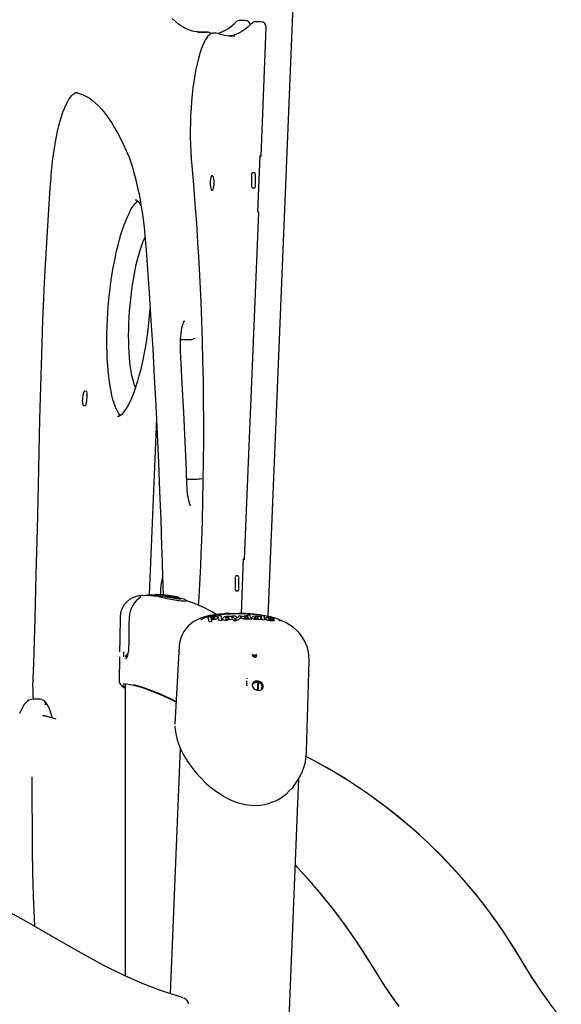
# Model space of a CAD drawing. Extents: x -7827 to 35425, y -1603 to 21833.
# Drawn here: x 6070 to 6469, y 336 to 1060 of the extents above; entities that cross this region are included whole.
import ezdxf

# ---------------------------------------------------------------- set-up
doc = ezdxf.new("R2010")
doc.units = 0
doc.header["$LTSCALE"] = 200

msp = doc.modelspace()

# ---------------------------------------------------------------- linework, layer by layer
at = {"color": 7, "linetype": 'Continuous'}
for p, q in [((6253.15, 621.37), (6278.12, 1230.39)), ((6236.25, 1059.4), (6232.39, 1059.4)), ((6247.8, 1058.34), (6243.94, 1058.34)), ((6204.25, 1050.88), (6201.83, 1050.81)), ((6204.25, 1050.88), (6203.92, 1050.87)), ((6204.27, 1050.88), (6204.25, 1050.88)), ((6208.13, 1050.88), (6204.27, 1050.88)), ((6208.13, 1050.88), (6208.11, 1050.88)), ((6211.36, 1050), (6210.72, 1049.88)), ((6211.36, 1050), (6212.35, 1050)), ((6214.75, 1050.03), (6212.82, 1050.03)), ((6247.92, 959.75), (6251.8, 1054.18)), ((6224.83, 1048.07), (6224.47, 1048.02)), ((6112.21, 1006.4), (6113.16, 1006.42)), ((6245.58, 918.74), (6247.28, 960.22)), ((6247.28, 960.22), (6247.79, 959.91)), ((6240.97, 945.45), (6240.97, 938.45)), ((6243.3, 947.45), (6241.49, 947.45)), ((6243.81, 938.45), (6243.81, 945.45)), ((6241.49, 936.45), (6243.3, 936.45)), ((6235.78, 663.44), (6246.22, 918.26)), ((6246.09, 918.43), (6245.58, 918.74)), ((6190.71, 824.86), (6194.57, 824.86)), ((6116.78, 779.24), (6117.18, 784.22)), ((6118.18, 787.15), (6119.44, 787.05)), ((6119.95, 783.99), (6119.55, 779.01)), ((6118.55, 776.08), (6117.29, 776.19)), ((6171.03, 766.57), (6165.73, 637.22)), ((6195.61, 722.35), (6199.47, 722.35)), ((6233.48, 623.55), (6235.13, 663.92)), ((6235.13, 663.92), (6235.65, 663.6)), ((6228.82, 649.15), (6228.82, 642.15)), ((6231.15, 651.15), (6229.34, 651.15)), ((6231.67, 642.15), (6231.67, 649.15)), ((6174.88, 636.85), (6174.89, 636.95)), ((6175.53, 636.77), (6175.13, 636.8)), ((6175.31, 637.17), (6175.25, 637.17)), ((6175.48, 636.82), (6175.49, 636.92)), ((6229.34, 640.15), (6231.15, 640.15)), ((6164.92, 636.68), (6161.58, 636.64)), ((6172.9, 636), (6168.77, 636.42)), ((6173.22, 635.74), (6175.09, 635.55)), ((6175.1, 635.56), (6174.67, 635.64)), ((6175.41, 636.5), (6175.42, 636.6)), ((6175.98, 636.34), (6175.41, 636.5)), ((6175.98, 636.34), (6175.98, 636.44)), ((6177.53, 636.12), (6175.98, 636.34)), ((6177.51, 635.99), (6177.51, 636.02)), ((6178.71, 635.56), (6178.72, 635.66)), ((6188.88, 633.89), (6178.71, 635.56)), ((6179.34, 636.76), (6179.58, 636.72)), ((6180.03, 636.66), (6180.69, 636.57)), ((6186.29, 635.59), (6185.45, 635.76)), ((6186.91, 634.8), (6186.93, 634.9)), ((6191.35, 633.95), (6186.93, 634.97)), ((6187.39, 635.01), (6187.41, 635.11)), ((6188.88, 633.89), (6188.9, 633.98)), ((6192.59, 633.2), (6192.57, 633.23)), ((6192.64, 633.13), (6192.87, 632.98)), ((6234.1, 623.51), (6233.84, 623.51)), ((6144.27, 620.8), (6144.05, 604.87)), ((6207.38, 620.67), (6207.39, 620.67)), ((6209.13, 620.52), (6209.12, 620.62)), ((6209.77, 617.31), (6209.13, 620.52)), ((6211.85, 617.58), (6209.77, 617.31)), ((6209.77, 617.31), (6209.77, 617.4)), ((6211.29, 620.32), (6212.26, 620.44)), ((6213.38, 619.07), (6211.61, 618.87)), ((6211.85, 617.58), (6211.85, 617.67)), ((6212.26, 620.44), (6212.79, 620.48)), ((6213.93, 620.28), (6214.01, 620.19)), ((6216.18, 620.29), (6216.1, 620.01)), ((6216.18, 620.24), (6216.18, 620.34)), ((6216.45, 621.41), (6216.45, 621.51)), ((6217.15, 618.21), (6216.45, 621.41)), ((6219.27, 618.42), (6217.15, 618.21)), ((6217.15, 618.21), (6217.15, 618.3)), ((6219.27, 618.42), (6219.27, 618.52)), ((6219.65, 619.84), (6219.65, 619.74)), ((6220.43, 618.91), (6219.98, 619.17)), ((6221.9, 620.04), (6222.36, 620.41)), ((6224.1, 620.67), (6224.1, 620.77)), ((6224.1, 620.67), (6224.24, 620.16)), ((6224.24, 620.16), (6224.23, 620.05)), ((6224.99, 618.9), (6224.74, 619.31)), ((6226.93, 619.03), (6224.99, 618.9)), ((6224.99, 618.9), (6224.99, 619)), ((6226.44, 621.21), (6226.44, 621.3)), ((6229.53, 619.38), (6226.44, 621.21)), ((6226.93, 619.03), (6226.93, 619.12)), ((6227.67, 618.52), (6227.67, 618.62)), ((6228.6, 617.88), (6227.67, 618.52)), ((6228.6, 617.88), (6228.6, 617.97)), ((6229.53, 619.38), (6229.54, 619.48)), ((6230.45, 620.31), (6230.06, 620.59)), ((6230.8, 620.59), (6230.69, 620.28)), ((6230.95, 620.88), (6230.81, 620.61)), ((6232.29, 619.92), (6231.25, 618.85)), ((6233.52, 621.39), (6232.29, 619.92)), ((6233.52, 621.39), (6233.52, 621.49)), ((6235.77, 620.5), (6235.83, 620.68)), ((6236.58, 620.97), (6236.58, 621.06)), ((6237.57, 619.31), (6236.67, 619.25)), ((6238.28, 619.46), (6237.57, 619.31)), ((6237.82, 622.11), (6237.83, 622.21)), ((6237.96, 621.65), (6237.82, 622.11)), ((6238.19, 620.93), (6238.2, 621.03)), ((6238.19, 620.93), (6238.3, 620.4)), ((6238.3, 620.4), (6238.28, 620.3)), ((6238.64, 619.64), (6238.28, 619.46)), ((6238.91, 619.29), (6238.74, 619.63)), ((6238.91, 619.29), (6238.92, 619.39)), ((6240.83, 619.25), (6238.91, 619.29)), ((6240.83, 619.25), (6240.84, 619.35)), ((6241.04, 620.52), (6241.03, 620.42)), ((6241.81, 619.56), (6241.36, 619.83)), ((6243.66, 619.11), (6242.97, 619.2)), ((6244.33, 619.08), (6243.66, 619.11)), ((6245.45, 620.7), (6245.46, 620.8)), ((6245.45, 620.7), (6245.6, 620.23)), ((6245.6, 620.23), (6245.58, 620.09)), ((6246.35, 619.01), (6246.1, 619.41)), ((6246.35, 619.01), (6246.36, 619.1)), ((6248.28, 618.88), (6246.35, 619.01)), ((6248.05, 621.62), (6248.06, 621.71)), ((6248.77, 618.84), (6248.05, 621.62)), ((6248.28, 618.88), (6248.29, 618.97)), ((6248.77, 618.84), (6248.78, 618.93)), ((6250.87, 618.66), (6248.77, 618.84)), ((6250.87, 618.66), (6250.89, 618.76)), ((6251.89, 619.05), (6251.3, 619.51)), ((6253.14, 621.38), (6251.74, 621.63)), ((6253.17, 621.39), (6253.14, 621.38)), ((6255.53, 619.06), (6254.01, 619.21)), ((6255.5, 618.13), (6255.52, 618.22)), ((6256.8, 619.05), (6255.53, 619.06)), ((6257.69, 618.04), (6257.71, 618.13)), ((6261.36, 618.6), (6261.85, 618.22)), ((6261.85, 618.22), (6261.96, 617.96)), ((6144.05, 604.87), (6143.92, 595.48)), ((6150.62, 604.91), (6150.4, 595.52)), ((6150.62, 604.91), (6150.62, 604.91)), ((6143.92, 595.48), (6143.92, 595.48)), ((6147.17, 595.44), (6147.17, 595.44)), ((6150.4, 595.52), (6150.4, 595.52)), ((6187.78, 599.74), (6184.66, 542.3)), ((6187.8, 599.67), (6187.79, 599.74)), ((6143.86, 591.81), (6143.62, 573.73)), ((6281.43, 522), (6283.28, 588.78)), ((6148.06, 571.93), (6148.06, 357.08)), ((6237.4, 571.4), (6237.36, 571.91)), ((6237.43, 575.93), (6237.39, 575.62)), ((6248.03, 571.58), (6248.27, 571.34)), ((6248.25, 571.36), (6248.32, 571.29)), ((6248.27, 571.33), (6248.27, 571.34)), ((6248.34, 571.26), (6248.34, 571.27)), ((6248.46, 570.9), (6248.35, 567.7)), ((6084.56, 560.59), (6080.7, 560.59)), ((6097.24, 545.99), (6088.29, 548.46)), ((6184.72, 542.3), (6184.71, 542.1)), ((6188.58, 524.48), (6181.19, 344.16)), ((6079.41, 503.56), (6079.62, 449.64)), ((6236.06, -465.93), (6275.75, 502.27)), ((6192.34, 340.18), (6191.28, 340.82))]:
    msp.add_line(p, q, dxfattribs=at)
for points in [[(6201.62, 1050.95), (6201.31, 1050.97), (6198.52, 1051.37), (6195.96, 1052.01), (6193.62, 1052.86), (6191.44, 1053.92), (6189.41, 1055.15), (6187.23, 1056.75), (6184.97, 1058.66), (6182.62, 1060.92)], [(6241.07, 1057.17), (6240.52, 1056.58), (6238.27, 1054.49), (6236.03, 1052.7), (6233.8, 1051.2), (6231.57, 1049.97), (6229.34, 1049.02), (6227.11, 1048.35), (6224.95, 1047.98), (6224.51, 1047.96)], [(6201.29, 1050.89), (6202.32, 1050.74), (6208.11, 1050.88)], [(6212.82, 1050.03), (6212.39, 1050), (6211.49, 1049.78), (6210.6, 1049.34), (6209.71, 1048.68), (6208.84, 1047.8), (6207.98, 1046.7), (6207.15, 1045.4), (6206.34, 1043.89)], [(6217.37, 1049.55), (6216.26, 1049.87), (6214.75, 1050.02)], [(6206.34, 1043.89), (6205.13, 1041.25), (6203.98, 1038.28), (6202.89, 1035.01), (6201.86, 1031.44), (6200.89, 1027.6), (6200, 1023.5), (6199.19, 1019.16), (6198.46, 1014.62), (6197.82, 1009.88), (6197.26, 1004.98), (6196.8, 999.94), (6196.43, 994.79), (6196.16, 989.54), (6195.98, 984.24), (6195.91, 978.9), (6195.93, 973.55), (6196.05, 968.22), (6196.27, 962.94), (6196.58, 957.73), (6196.99, 952.62)], [(6224.31, 1047.97), (6226.43, 1047.81), (6228.67, 1048.07)], [(6093.51, 943.5), (6093.72, 946.18), (6094.17, 951.18), (6094.7, 956.07), (6095.3, 960.82), (6095.97, 965.43), (6096.71, 969.85), (6097.5, 974.1), (6098.36, 978.13), (6099.28, 981.95), (6100.24, 985.53), (6101.25, 988.87), (6102.29, 991.93), (6103.36, 994.72), (6104.46, 997.22), (6105.55, 999.42), (6106.65, 1001.31), (6107.71, 1002.88), (6108.73, 1004.14), (6109.67, 1005.08), (6110.51, 1005.74), (6111.23, 1006.14), (6111.84, 1006.34), (6112.21, 1006.4)], [(6111.58, 1006.26), (6111.89, 1006.24), (6114.3, 1005.73), (6116.71, 1004.92), (6119.09, 1003.81), (6121.47, 1002.4), (6123.83, 1000.7), (6126.2, 998.71), (6128.56, 996.42), (6130.92, 993.83), (6133.28, 990.95), (6135.64, 987.76), (6137.98, 984.28), (6140.31, 980.5), (6142.62, 976.42), (6144.91, 972.06), (6147.17, 967.4), (6148.88, 963.66)], [(6148.88, 963.66), (6149.58, 962.04), (6150.86, 958.8), (6152.11, 955.28), (6153.33, 951.51), (6154.51, 947.47), (6155.63, 943.19), (6156.71, 938.68), (6157.73, 933.96), (6158.69, 929.02), (6159.59, 923.9), (6160.43, 918.59), (6161.19, 913.13), (6161.89, 907.51), (6162.51, 901.76), (6163.06, 895.9), (6163.48, 890.55)], [(6247.25, 959.44), (6247.38, 959.47), (6247.71, 959.56), (6247.89, 959.67), (6247.92, 959.79), (6247.79, 959.91)], [(6196.99, 952.62), (6198.21, 938.66), (6199.33, 924.59), (6200.36, 910.42), (6201.3, 896.15), (6202.15, 881.79), (6202.9, 867.36), (6203.56, 852.86), (6204.13, 838.3), (6204.6, 823.69), (6204.98, 809.03), (6205.26, 794.35), (6205.45, 779.64), (6205.54, 764.92), (6205.54, 750.2), (6205.44, 735.48), (6205.24, 720.77), (6204.96, 706.09), (6204.57, 691.44), (6204.09, 676.83)], [(6086.69, 813.79), (6086.99, 822.47), (6087.61, 838.93), (6088.31, 855.34), (6089.09, 871.69), (6089.95, 887.99), (6090.89, 904.22), (6091.91, 920.37), (6093, 936.45), (6093.51, 943.5)], [(6144.51, 769.03), (6143.96, 769.63), (6143.16, 770.73), (6142.33, 772.14), (6141.49, 773.85), (6140.65, 775.87), (6139.84, 778.18), (6139.05, 780.79), (6138.32, 783.69), (6137.63, 786.85), (6137, 790.26), (6136.44, 793.91), (6135.95, 797.78), (6135.53, 801.85), (6135.18, 806.11), (6134.91, 810.54), (6134.72, 815.12), (6134.62, 819.82), (6134.59, 824.64), (6134.65, 829.55), (6134.79, 834.53), (6135.01, 839.56), (6135.31, 844.62), (6135.64, 849.04), (6135.87, 851.7), (6136.36, 856.76), (6136.93, 861.78), (6137.57, 866.74), (6138.28, 871.63), (6139.06, 876.42), (6139.91, 881.1), (6140.81, 885.64), (6141.77, 890.03), (6142.79, 894.25), (6143.85, 898.28), (6144.95, 902.1), (6146.09, 905.71), (6147.26, 909.07), (6148.45, 912.19), (6149.66, 915.03), (6150.87, 917.6), (6152.07, 919.87), (6153.25, 921.84), (6154.39, 923.5), (6155.48, 924.84), (6156.47, 925.86), (6157.28, 926.53)], [(6155.43, 927.66), (6155.64, 927.64), (6156.06, 927.49), (6156.59, 927.16), (6157.22, 926.61), (6157.98, 925.74), (6158.79, 924.58), (6159.62, 923.12), (6159.76, 922.83)], [(6246.09, 918.43), (6246.22, 918.31), (6246.22, 918.26)], [(6155.59, 789.55), (6154.99, 791.14), (6154.3, 793.29), (6153.65, 795.74), (6153.04, 798.46), (6152.49, 801.44), (6152, 804.66), (6151.57, 808.11), (6151.22, 811.76), (6150.95, 815.59), (6150.75, 819.58), (6150.63, 823.71), (6150.6, 827.96), (6150.64, 832.31), (6150.77, 836.72), (6150.98, 841.19), (6151.27, 845.69), (6151.64, 850.19), (6152.08, 854.67), (6152.6, 859.11), (6153.2, 863.49), (6153.86, 867.78), (6154.59, 871.96), (6155.38, 876.01), (6156.22, 879.91), (6157.12, 883.64), (6158.07, 887.18), (6159.05, 890.51), (6160.06, 893.6), (6161.1, 896.45), (6162.16, 899.04), (6162.66, 900.13)], [(6163.48, 890.55), (6164.26, 879.78), (6165.68, 859.24), (6167.01, 838.62), (6168.27, 817.93), (6169.45, 797.17), (6170.55, 776.34), (6171.57, 755.45), (6172.51, 734.5), (6173.37, 713.5), (6174.15, 692.46), (6174.81, 672.48), (6174.94, 668.33)], [(6166.34, 849.03), (6166.02, 844.9), (6165.54, 839.84), (6164.99, 834.81), (6164.36, 829.83), (6163.66, 824.93), (6162.9, 820.11), (6162.07, 815.41), (6161.17, 810.84), (6160.22, 806.42), (6159.22, 802.16), (6158.17, 798.09), (6157.07, 794.22), (6155.94, 790.57), (6154.77, 787.16), (6153.59, 783.99), (6152.38, 781.09), (6151.17, 778.46), (6149.97, 776.13), (6148.78, 774.09), (6147.63, 772.37), (6146.54, 770.97), (6145.52, 769.88), (6144.61, 769.09), (6143.84, 768.58), (6143.23, 768.31), (6142.78, 768.2), (6142.51, 768.21)], [(6188.74, 816.18), (6188.68, 817.46), (6188.62, 819.92), (6188.64, 822.41), (6188.73, 824.86), (6188.9, 827.24), (6189.15, 829.49), (6189.45, 831.59), (6189.81, 833.48), (6190.21, 835.12), (6190.62, 836.48), (6191.02, 837.51), (6191.33, 838.14), (6191.55, 838.48), (6191.61, 838.56)], [(6188.74, 825.02), (6189.49, 824.91), (6190.71, 824.86)], [(6084.47, 729.81), (6084.74, 742.46), (6085.32, 766.48), (6085.98, 790.46), (6086.69, 813.79)], [(6193.46, 717.55), (6193.01, 728.75), (6192.1, 749.99), (6191.12, 771.17), (6190.05, 792.3), (6188.96, 812.26), (6188.74, 816.18)], [(6080.21, 569.76), (6080.77, 586.97), (6081.75, 619.7), (6082.66, 652.46), (6083.48, 685.25), (6084.23, 718.07), (6084.47, 729.81)], [(6196.38, 702.61), (6196.39, 702.6), (6196.26, 702.78), (6196.01, 703.23), (6195.68, 703.96), (6195.3, 705), (6194.91, 706.34), (6194.54, 707.96), (6194.19, 709.83), (6193.9, 711.91), (6193.67, 714.16), (6193.5, 716.53), (6193.46, 717.55)], [(6204.09, 676.83), (6203.74, 667.7), (6203.34, 658.6), (6202.89, 649.53), (6202.38, 640.5), (6201.83, 631.52), (6201.72, 629.83)], [(6174.94, 668.33), (6175.21, 659.85), (6175.78, 643.77), (6176.06, 637.06)], [(6235.1, 663.13), (6235.24, 663.16), (6235.56, 663.26), (6235.74, 663.37), (6235.77, 663.48), (6235.65, 663.6)], [(6164.73, 637.1), (6165.39, 637.22), (6166.75, 637.22), (6168.62, 637.06), (6170.99, 636.74), (6173.96, 636.25), (6175.71, 635.94)], [(6175.61, 636.72), (6173.47, 636.98), (6166.06, 637.16)], [(6170.44, 637.37), (6170.38, 637.37), (6169.98, 637.33)], [(6174.09, 637.18), (6173.97, 637.18), (6173.86, 637.15), (6173.8, 637.12), (6173.74, 637.07), (6173.7, 637), (6173.69, 636.93)], [(6174.03, 641.93), (6174.09, 638.68), (6174.31, 637.18)], [(6174.16, 637.18), (6174.55, 637.17), (6175.01, 637.15)], [(6176.79, 636.76), (6176.8, 636.82), (6176.82, 636.87), (6176.85, 636.93), (6176.91, 636.99), (6176.97, 637), (6176.97, 637)], [(6174.79, 635.46), (6172.98, 635.78), (6171.91, 635.95), (6169.99, 636.25), (6169.13, 636.37), (6167.58, 636.56), (6166.9, 636.63), (6165.69, 636.72), (6165.43, 636.73), (6164.49, 636.74), (6164.12, 636.71), (6163.87, 636.67)], [(6175.72, 635.29), (6175.07, 635.41), (6174.79, 635.46)], [(6178.71, 635.56), (6177.91, 635.8), (6177.51, 635.99)], [(6178.11, 636.37), (6177.83, 636.36), (6177.7, 636.33), (6177.61, 636.28), (6177.54, 636.2), (6177.52, 636.14)], [(6178.89, 635.91), (6178.89, 635.91), (6178.84, 635.89), (6178.79, 635.85), (6178.76, 635.79), (6178.73, 635.73), (6178.72, 635.66)], [(6179.29, 636.06), (6179.26, 636.07), (6179.26, 636.07)], [(6182.77, 636.12), (6182.03, 636.23), (6180.66, 636.43), (6179.94, 636.54)], [(6180.76, 636.56), (6180.69, 636.57)], [(6182.84, 636.25), (6183.08, 636.2), (6183.36, 636.16)], [(6184.59, 635.9), (6184.58, 635.91), (6184.55, 635.91)], [(6184.85, 635.72), (6185.24, 635.67), (6185.48, 635.64), (6185.52, 635.65), (6185.36, 635.7)], [(6185.73, 635.46), (6185.74, 635.53), (6185.76, 635.58), (6185.79, 635.64), (6185.83, 635.68), (6185.86, 635.69), (6185.86, 635.69)], [(6186.23, 635.39), (6186.23, 635.39), (6186.26, 635.38)], [(6186.73, 635.2), (6186.69, 635.21), (6186.26, 635.38)], [(6188.26, 634.51), (6188.22, 634.53), (6188.22, 634.53)], [(6188.72, 634.28), (6188.68, 634.3), (6188.26, 634.51)], [(6191.81, 633.84), (6191.66, 633.93), (6191.36, 633.99)], [(6220.85, 623.42), (6220.54, 623.41), (6217.07, 623.12), (6213.59, 622.67), (6210.08, 622.04), (6206.52, 621.14), (6203.62, 620.15), (6200.98, 618.97), (6198.6, 617.63), (6196.45, 616.11), (6194.52, 614.42), (6192.81, 612.56), (6191.19, 610.31), (6189.88, 607.94), (6188.9, 605.48), (6188.23, 602.97), (6187.85, 600.43), (6187.83, 599.66)], [(6233.84, 623.54), (6233.24, 623.56), (6231.52, 623.53)], [(6239.75, 622.35), (6239.62, 622.36), (6238.06, 622.4)], [(6239.75, 622.35), (6239.71, 622.35), (6239.71, 622.35)], [(6150.97, 620.67), (6150.84, 615.02), (6150.62, 604.91)], [(6209.05, 621.12), (6208.41, 620.96), (6207.39, 620.65)], [(6209.93, 621.32), (6209.5, 621.23), (6208.83, 621.06)], [(6213.17, 619.89), (6213.13, 619.9), (6213.09, 619.87), (6213.06, 619.8), (6213.06, 619.72)], [(6215.18, 619.48), (6214.34, 619.25), (6213.38, 619.07)], [(6216.1, 620.01), (6215.77, 619.73), (6215.18, 619.48)], [(6216.01, 620.64), (6216.16, 620.43), (6216.17, 620.27), (6216.1, 620.11)], [(6218.39, 621.85), (6218.23, 621.84), (6216.64, 621.71)], [(6219.98, 619.26), (6219.77, 619.49), (6219.66, 619.73), (6219.66, 619.96), (6219.78, 620.19)], [(6219.98, 619.17), (6219.66, 619.64), (6219.69, 619.74)], [(6222.36, 620.5), (6222.05, 620.32), (6221.85, 619.94), (6221.88, 619.85)], [(6224.1, 618.98), (6223.58, 618.82), (6222.96, 618.7)], [(6224.65, 619.31), (6224.48, 619.17), (6224.1, 618.98)], [(6224.16, 619.87), (6224.25, 620.05), (6224.24, 620.25)], [(6226.44, 621.3), (6226.45, 621.36), (6226.48, 621.41), (6226.55, 621.46), (6226.67, 621.5), (6226.8, 621.5), (6226.81, 621.5)], [(6228.55, 621.57), (6228.28, 621.56), (6226.71, 621.5)], [(6227.67, 618.62), (6227.69, 618.68), (6227.72, 618.73), (6227.79, 618.78), (6227.9, 618.81), (6228.01, 618.81), (6228.01, 618.81)], [(6230.11, 620.55), (6229.77, 620.79), (6228.59, 621.55)], [(6231.25, 618.85), (6230.2, 618.29), (6228.6, 617.88)], [(6230.74, 620.3), (6230.74, 620.3), (6230.73, 620.3), (6230.72, 620.3), (6230.69, 620.29), (6230.64, 620.29), (6230.58, 620.29), (6230.52, 620.3), (6230.47, 620.3), (6230.45, 620.31), (6230.44, 620.31), (6230.44, 620.31)], [(6231.33, 621.56), (6231.29, 621.5), (6230.95, 620.88)], [(6233.29, 621.67), (6233.15, 621.67), (6231.48, 621.65)], [(6233.21, 621.67), (6233.21, 621.67), (6233.37, 621.67), (6233.46, 621.62), (6233.5, 621.58), (6233.52, 621.53), (6233.52, 621.49)], [(6233.81, 620.04), (6233.61, 620.34), (6233.62, 620.5)], [(6233.82, 620.14), (6233.65, 620.36), (6233.65, 620.78), (6233.9, 620.95)], [(6234.73, 619.54), (6234.18, 619.78), (6233.81, 620.04)], [(6235.64, 619.33), (6235.16, 619.42), (6234.73, 619.54)], [(6236.67, 619.25), (6236.15, 619.27), (6235.64, 619.33)], [(6236.07, 620.3), (6235.97, 620.35), (6235.79, 620.51)], [(6235.83, 620.68), (6236.1, 620.84), (6236.58, 620.97)], [(6237.93, 620.12), (6237.86, 620.13), (6237.8, 620.1), (6237.75, 620.03), (6237.73, 619.95)], [(6238.31, 620.39), (6238.29, 620.32), (6238.28, 620.3)], [(6241.36, 619.83), (6241.04, 620.28), (6241.08, 620.41)], [(6241.37, 619.93), (6241.16, 620.16), (6241.05, 620.37), (6241.05, 620.58), (6241.17, 620.76)], [(6242.97, 619.2), (6242.33, 619.36), (6241.81, 619.56)], [(6243.62, 620.04), (6243.43, 620.14), (6243.26, 620.28)], [(6243.27, 620.26), (6243.27, 620.39), (6243.72, 620.66)], [(6245.46, 619.19), (6244.95, 619.11), (6244.33, 619.08)], [(6246.01, 619.42), (6245.84, 619.32), (6245.46, 619.19)], [(6245.54, 620.02), (6245.61, 620.14), (6245.61, 620.32)], [(6250.02, 621.76), (6249.87, 621.77), (6248.3, 621.89)], [(6251.3, 619.51), (6251.14, 619.87), (6251.16, 619.9)], [(6251.32, 619.6), (6251.18, 619.83), (6251.17, 620.03), (6251.35, 620.25)], [(6255.06, 620.98), (6254.56, 621.09), (6253.14, 621.38)], [(6255.5, 618.13), (6254.58, 618.25), (6253.64, 618.42)], [(6261.75, 618.32), (6261.57, 618.56), (6261.07, 618.94), (6260.2, 619.41), (6259.03, 619.88), (6257.64, 620.33), (6255.97, 620.79), (6255.11, 620.98)], [(6255.44, 619.75), (6255.45, 619.78), (6255.49, 619.85), (6255.52, 619.87), (6255.51, 619.87), (6255.47, 619.86), (6255.45, 619.86)], [(6257.69, 618.04), (6256.66, 618.04), (6255.5, 618.13)], [(6257.43, 619.29), (6257.43, 619.24), (6257.22, 619.11), (6256.8, 619.05)], [(6257.25, 619.67), (6257.44, 619.51), (6257.45, 619.33), (6257.22, 619.2), (6256.81, 619.14)], [(6257.17, 618.82), (6257.15, 618.84), (6257.11, 618.82), (6257.11, 618.82)], [(6257.64, 618.35), (6257.63, 618.36), (6257.17, 618.82)], [(6283.25, 588.74), (6283.29, 589.44), (6283.17, 592.34), (6282.73, 595.48), (6281.98, 598.47), (6280.92, 601.34), (6279.58, 604.05), (6277.98, 606.6), (6276.12, 608.98), (6274.01, 611.18), (6271.66, 613.2), (6269.08, 615.04), (6266.27, 616.68), (6263.26, 618.12), (6260.91, 619.03)], [(6147.11, 591.77), (6147.13, 592.95), (6147.17, 595.44)], [(6149.67, 592.05), (6149.18, 591.78), (6148.7, 591.63), (6148.5, 591.78), (6148.61, 592.2), (6149.01, 592.87), (6149.66, 593.71), (6150.3, 594.42)], [(6241.25, 593.41), (6241.61, 592.57), (6242.1, 592.02), (6242.59, 591.7), (6243.04, 591.54), (6243.51, 591.52), (6243.89, 591.61), (6244.22, 591.81), (6244.57, 592.23), (6244.75, 592.93), (6244.7, 593.45)], [(6242.27, 593.05), (6242.27, 593.03), (6242.49, 592.52), (6242.75, 592.22), (6242.93, 592.1), (6243.03, 592.06), (6243.08, 592.05), (6243.12, 592.06), (6243.22, 592.12), (6243.36, 592.28), (6243.46, 592.52), (6243.46, 593.08)], [(6143.65, 573.73), (6143.67, 573.24), (6143.87, 572.61), (6144.2, 572.04), (6144.71, 571.39), (6145.68, 570.46), (6146.84, 569.51), (6148.06, 568.61)], [(6146.6, 571.73), (6146.94, 571.94), (6148.82, 571.93), (6151.93, 571.43), (6156.1, 570.41), (6159.79, 569.32), (6163.91, 567.95), (6168.35, 566.31), (6173.79, 564.1), (6179.46, 561.54), (6185.19, 558.7), (6185.54, 558.51)], [(6146.91, 571.79), (6146.9, 571.82), (6146.91, 571.8), (6146.94, 571.81)], [(6249.28, 570.69), (6248.96, 571), (6248.54, 571.37), (6247.96, 571.8), (6247.33, 572.2), (6246.65, 572.51), (6245.97, 572.73), (6245.3, 572.85), (6244.64, 572.88), (6244.01, 572.81), (6242.85, 572.41), (6242.34, 572.08), (6241.92, 571.7), (6241.59, 571.28), (6241.41, 570.96), (6241.32, 570.69)], [(6249.58, 570.43), (6249.18, 571.49), (6248.42, 572.45), (6247.37, 573.21), (6246.13, 573.7), (6244.83, 573.87), (6243.6, 573.7), (6242.54, 573.21), (6241.78, 572.45), (6241.38, 571.49), (6241.37, 570.43)], [(6245.85, 572.75), (6245.83, 569.3), (6245.8, 567.91)], [(6237.64, 570.17), (6237.48, 570.78), (6237.4, 571.4)], [(6241.37, 570.43), (6241.78, 569.37), (6242.54, 568.41), (6243.59, 567.65), (6244.83, 567.16), (6246.13, 566.99), (6247.36, 567.16), (6248.42, 567.65), (6249.18, 568.41), (6249.58, 569.37), (6249.58, 570.43)], [(6248.32, 571.29), (6248.32, 571.28), (6248.34, 571.26)], [(6248.46, 570.9), (6248.46, 570.9), (6248.46, 570.89), (6248.48, 570.88)], [(6249.28, 570.69), (6249.58, 570.25), (6249.58, 570.25)], [(6080.69, 560.56), (6080.04, 560.56), (6078.7, 560.3), (6077.38, 559.76), (6076.16, 558.99), (6074.98, 557.95), (6073.81, 556.56), (6072.8, 555), (6071.77, 552.99), (6070.7, 550.49), (6070.5, 549.99)], [(6094.42, 546.77), (6094.12, 548.09), (6093.45, 550.5), (6092.69, 552.72), (6091.82, 554.75), (6090.79, 556.61), (6089.72, 558.06), (6088.63, 559.15), (6087.54, 559.91)], [(6090.27, 547.91), (6089.98, 548.18), (6088.18, 548.48), (6087.41, 548.03)], [(6097.24, 545.99), (6095.18, 546.61), (6088.52, 548.42)], [(6184.67, 540.57), (6184.66, 539.67), (6184.91, 536.77), (6185.44, 533.82), (6186.27, 530.61), (6187.39, 527.34), (6188.79, 524), (6190.47, 520.6), (6192.43, 517.17), (6194.66, 513.72), (6197.15, 510.27), (6199.73, 507.04)], [(6280.81, 516.79), (6281.17, 518.64), (6281.32, 522.01)], [(6199.73, 507.04), (6201.27, 505.24), (6204.29, 501.97), (6207.45, 498.89), (6210.73, 496.02), (6214.15, 493.35), (6217.28, 491.16), (6220.78, 489.01), (6224.3, 487.16), (6227.78, 485.62), (6231.22, 484.39), (6234.22, 483.56), (6237.44, 482.94), (6240.64, 482.58), (6243.86, 482.49), (6247.04, 482.66), (6250.15, 483.11), (6253.14, 483.82), (6255.95, 484.77), (6258.69, 485.97), (6261.4, 487.43), (6264.02, 489.15), (6266.53, 491.12), (6268.93, 493.34), (6271.19, 495.78), (6273.33, 498.5), (6275.28, 501.43), (6276.99, 504.51), (6278.44, 507.74), (6279.62, 511.08), (6280.52, 514.51), (6280.86, 516.54)], [(6468.66, 325.89), (6460.47, 336.67), (6453.95, 345.88), (6448.12, 354.66), (6442.92, 362.96), (6438.18, 370.66), (6433.85, 377.7), (6429.82, 384.03), (6425.86, 390.01), (6421.39, 396.49), (6414.84, 405.49), (6407.28, 415.25), (6398.62, 425.7), (6388.77, 436.74), (6380.14, 445.76), (6370.67, 455.01), (6360.33, 464.45), (6349.07, 473.98), (6338, 482.68), (6326.1, 491.33), (6313.34, 499.88), (6299.7, 508.25), (6285.15, 516.36), (6281.12, 518.38)], [(6461.74, 334.94), (6456.23, 342.59), (6451.44, 349.59), (6447.33, 355.89), (6443.85, 361.47), (6435.12, 375.66), (6426.39, 389.23), (6423.46, 393.53), (6420.91, 397.17), (6418.9, 399.98), (6417.37, 402.08), (6415.59, 404.5), (6413.32, 407.51), (6410, 411.82), (6405.95, 416.91), (6401.13, 422.75), (6395.5, 429.3), (6388.29, 437.27), (6380.22, 445.69), (6372.05, 453.72), (6363.85, 461.34), (6355.64, 468.54), (6347.43, 475.34), (6339.25, 481.75), (6324.38, 492.56), (6309.75, 502.18), (6295.46, 510.72), (6282.16, 517.94), (6281.13, 518.45)], [(6079.62, 449.64), (6079.84, 432.72), (6080.34, 415.99), (6081.13, 399.43), (6081.5, 393.69)], [(6349.36, 334.96), (6346.84, 338.42), (6343.93, 342.53), (6340.66, 347.29), (6337.07, 352.72), (6330.98, 362.41), (6325.45, 371.26), (6320.38, 379.19), (6315.7, 386.18), (6312.82, 390.33), (6310.18, 394.04), (6307.87, 397.22), (6305.9, 399.88), (6304.28, 402.04), (6302.51, 404.36), (6299.84, 407.8), (6296.51, 411.99), (6292.49, 416.89), (6287.77, 422.48), (6281.68, 429.38), (6274.77, 436.85), (6273.13, 438.54)], [(6349.53, 334.73), (6343.52, 343.11), (6338.26, 350.89), (6333.18, 358.82), (6328.83, 365.83), (6325.08, 371.82), (6321.63, 377.24), (6317.71, 383.19), (6313.26, 389.69), (6307.28, 398.02), (6300.45, 407.02), (6292.71, 416.63), (6284, 426.79), (6277.01, 434.47), (6273.13, 438.52)], [(6190.12, 341.37), (6175.53, 345.93), (6161.23, 351.32), (6147.25, 357.44), (6132.26, 364.86), (6117.56, 372.83), (6103.03, 381.15), (6088.59, 389.6), (6074.1, 397.96), (6059.4, 405.96), (6044.38, 413.33), (6028.95, 419.76), (6017.67, 423.58), (6011.32, 425.28)], [(6190.12, 341.37), (6190.12, 341.37), (6190.37, 341.28)]]:
    msp.add_lwpolyline(points, dxfattribs=at)
msp.add_lwpolyline([(6213.39, 939.98), (6213.34, 941.41), (6213.2, 942.73), (6212.98, 943.87), (6212.68, 944.74), (6212.34, 945.29), (6211.97, 945.48), (6211.6, 945.29), (6211.26, 944.74), (6210.96, 943.87), (6210.74, 942.73), (6210.59, 941.41), (6210.55, 939.98), (6210.59, 938.56), (6210.74, 937.23), (6210.96, 936.09), (6211.26, 935.22), (6211.6, 934.67), (6211.97, 934.48), (6212.34, 934.67), (6212.68, 935.22), (6212.98, 936.09), (6213.2, 937.23), (6213.34, 938.56)], close=True, dxfattribs=at)
for centre, radius, start, end in [((6205.6, 1081.14), 33.04, 288.84936, 316.58518), ((6232.39, 1055.4), 4, 90, 133.91589), ((6236.25, 1055.4), 4, 11.47615, 90), ((6243.94, 1054.34), 4, 90, 135.73307), ((6247.8, 1054.34), 4, 0, 90), ((6204.27, 1046.88), 4, 90, 94.99314), ((6208.13, 1046.88), 4, 42.85707, 90), ((6227.21, 1077.18), 29.29, 250.12495, 264.97039), ((6247.8, 1054.34), 4, 357.65259, 0), ((6243.29, 945.92), 2.37, 139.60931, 191.36905), ((6241.49, 945.92), 2.37, 348.63095, 40.39069), ((6243.29, 937.99), 2.37, 168.63095, 220.39069), ((6241.49, 937.99), 2.37, 319.60931, 11.36905), ((6195.5, 833.35), 8.54, 263.79314, 297.53352), ((6120.76, 784.64), 3.6, 135.7272, 186.60239), ((6116.48, 784.98), 3.61, 344.13637, 34.95749), ((6120.25, 778.25), 3.61, 164.13637, 214.95749), ((6115.97, 778.6), 3.6, 315.7272, 6.60239), ((6195.12, 733.7), 11.36, 260.60712, 272.47643), ((6200.45, 736.91), 14.59, 266.16041, 285.55725), ((6199.65, 641.08), 25.64, 159.9451, 178.10885), ((6231.14, 649.61), 2.37, 139.60931, 191.36905), ((6229.35, 649.61), 2.37, 348.63095, 40.39069), ((6164.54, 636.01), 1.06, 98.57044, 143.30887), ((6169.98, 637.05), 0.277, 89.22747, 172.02644), ((6170.47, 637.16), 0.211, 99.54936, 185.88088), ((6165.32, 535.27), 102.24, 85.21817, 87.11903), ((6175.2, 636.86), 0.315, 78.37108, 164.53942), ((6174.88, 625.15), 12.03, 86.0443, 87.90148), ((6175.7, 636.54), 0.284, 76.93567, 166.47435), ((6175.71, 636.93), 0.223, 90.87565, 181.82559), ((6169, 560.81), 76.63, 83.58792, 84.97745), ((6168.16, 541.9), 95.22, 79.0589, 85.42194), ((6176.47, 636.79), 0.279, 80.30884, 168.52684), ((6169.39, 558.98), 78.41, 82.65149, 84.78325), ((6170, 559.77), 77.54, 80.47097, 84.83943), ((6177.32, 636.71), 0.241, 83.35157, 175.27389), ((6167.81, 542.82), 94.61, 81.94032, 84.21218), ((6231.14, 641.68), 2.37, 168.63095, 220.39069), ((6229.35, 641.68), 2.37, 319.60931, 11.36905), ((6160.38, 620.54), 16.11, 91.34438, 179.0833), ((6170.02, 619.78), 19.03, 123.27794, 177.30416), ((6160.35, 621.13), 15.52, 91.4613, 101.16645), ((6160.73, 628.86), 7.82, 81.27078, 95.38446), ((6205.41, 767.03), 135.04, 257.30187, 262.33506), ((6176.23, 636.45), 0.241, 97.41471, 181.94873), ((6177.75, 620.73), 15.65, 83.6876, 87.97402), ((6180.27, 641.55), 5.02, 252.90187, 266.32672), ((6181.01, 640.79), 5.04, 249.04422, 253.7838), ((6175.59, 598.97), 37.51, 81.31038, 84.0665), ((6167.84, 537.09), 99.56, 81.1819, 83.21341), ((6178.73, 619.96), 16.19, 76.12476, 83.69188), ((6182.41, 647.85), 11.41, 261.6626, 262.67763), ((6172.34, 574.49), 62.58, 80.24606, 82.17365), ((6167.95, 543.81), 93.61, 80.00574, 81.94007), ((6177.57, 611.31), 25.02, 77.81003, 81.51893), ((6197.76, 734.44), 99.46, 261.33005, 261.82403), ((6180.63, 625.1), 10.9, 72.1521, 78.23417), ((6180.14, 618.95), 17.45, 77.4724, 80.73175), ((6169.23, 553.41), 83.94, 78.57309, 80.3068), ((6184.2, 639.8), 3.78, 257.75801, 260.67816), ((6184.73, 643.71), 7.8, 261.45683, 264.37246), ((6176.54, 596.11), 40.57, 78.62708, 79.99785), ((6183.42, 633.6), 1.94, 57.70558, 73.67415), ((6181.13, 622.31), 14.02, 75.75734, 77.38035), ((6169.18, 545.29), 91.24, 77.95531, 80.35768), ((6180.89, 617.49), 18.75, 76.23041, 78.78541), ((6184.54, 635.63), 0.278, 51.8583, 81.37104), ((6172.7, 570.04), 66.96, 77.56701, 78.66742), ((6186.62, 634.91), 0.31, 357.27607, 81.87063), ((6187.09, 635.11), 0.319, 359.52189, 84.79846), ((6191.31, 649.69), 16.92, 258.13223, 275.08817), ((6188.59, 634), 0.317, 356.3864, 79.85049), ((6191.76, 632.95), 0.844, 19.50427, 63.89171), ((6168.77, 552.46), 84.1, 56.79875, 73.52238), ((6231.84, 499.7), 123.55, 80.73405, 100.1351), ((6223.54, 585.74), 37.76, 88.21766, 94.23279), ((6226.43, 833.52), 210.04, 269.53109, 271.39091), ((6231.74, 521.95), 101.62, 79.14107, 88.66879), ((6238.05, 622.18), 0.222, 74.31089, 173.18395), ((6239.74, 622.18), 0.179, 350.62152, 72.81422), ((6208.61, 613.75), 7.02, 100.14808, 135.96194), ((6209.34, 620.62), 0.214, 80.15901, 180.19608), ((6214.63, 589.67), 31.61, 92.5988, 99.5788), ((6210.19, 617.39), 0.422, 118.22922, 178.22839), ((6210, 620.95), 0.374, 74.15511, 101.65685), ((6210.98, 620.39), 0.312, 6.01786, 82.48273), ((6210.88, 632.04), 12.36, 271.7087, 280.68854), ((6182.79, 613.48), 29.34, 12.24033, 13.69142), ((6211.27, 618.92), 0.343, 6.59556, 78.49164), ((6211.51, 617.63), 0.339, 6.71153, 78.57208), ((6164.06, 609.44), 48.5, 9.78073, 11.32663), ((6213.04, 618.43), 2.06, 64.11971, 96.87912), ((6213.68, 613.31), 7.94, 80.7987, 93.47053), ((6214.71, 619.21), 1.96, 57.38434, 82.98144), ((6215.79, 620.64), 0.219, 0.23219, 96.64407), ((6216.66, 621.51), 0.212, 77.42437, 178.68174), ((6217.56, 618.28), 0.41, 116.36143, 177.40008), ((6218.39, 621.68), 0.171, 357.71202, 111.19821), ((6187.76, 613.16), 31.96, 9.65298, 15.44909), ((6218.93, 618.49), 0.335, 5.10171, 77.85561), ((6222.21, 617.88), 3.35, 89.80886, 130.74772), ((6222.12, 623.94), 5.31, 251.45469, 279.0937), ((6222.36, 620.25), 0.623, 216.92969, 257.25841), ((6222.89, 622), 2.46, 250.06483, 280.32089), ((6223.99, 615.38), 5.71, 86.53338, 108.83667), ((6225.28, 598.5), 22.93, 88.44485, 97.67156), ((6223.88, 616.28), 4.39, 87.14327, 110.20276), ((6223.09, 621.72), 2.16, 276.27254, 301.11776), ((6224.18, 619.67), 0.208, 81.69414, 180.6364), ((6224.43, 620.76), 0.33, 106.93537, 178.20878), ((6224.69, 619.23), 0.0943, 57.35246, 119.39457), ((6225.39, 618.99), 0.396, 119.87153, 178.74169), ((6225.95, 621.25), 0.181, 356.32956, 105.63699), ((6201.82, 614.7), 25.18, 12.76934, 15.05234), ((6229, 620.84), 2.69, 194.54314, 219.79537), ((6226.59, 619.08), 0.35, 7.14578, 81.56544), ((6227.69, 622.2), 3.41, 275.49541, 309.51885), ((6228.55, 621.5), 0.0729, 51.16408, 118.25658), ((6229.3, 617.96), 0.698, 148.00692, 178.87646), ((6229.82, 619.47), 0.284, 101.35602, 177.94708), ((6231.48, 621.48), 0.172, 72.0315, 152.40383), ((6234.44, 621.19), 0.201, 80.28394, 180.39709), ((6236.51, 614.95), 6.75, 88.48153, 107.61145), ((6236.04, 620.58), 0.28, 136.79815, 196.5276), ((6236.88, 622.2), 2.09, 242.62833, 263.29158), ((6237.21, 614.7), 6.71, 79.30767, 96.66602), ((6236.3, 621.11), 0.292, 351.58494, 61.64972), ((6237.25, 615.49), 5.52, 80.214, 97.0185), ((6237.29, 623.78), 3.72, 259.92004, 279.96086), ((6236.78, 607.35), 14.36, 83.75585, 90.33568), ((6237.83, 620.77), 0.636, 270.38265, 319.92444), ((6238.5, 621), 0.299, 97.17054, 174.33171), ((6238.68, 619.56), 0.0868, 78.76561, 113.45828), ((6238.69, 619.58), 0.0703, 49.82281, 89.82237), ((6239.3, 619.35), 0.382, 113.63533, 174.44269), ((6221.05, 615.71), 19.93, 12.94326, 18.86062), ((6242.68, 620.7), 2.27, 193.57725, 208.74119), ((6240.5, 619.34), 0.34, 1.4301, 77.01509), ((6243.18, 618.19), 3.28, 82.28869, 122.14895), ((6243.9, 620.05), 0.73, 103.40038, 158.28336), ((6244.62, 622.73), 2.88, 246.14191, 272.08682), ((6244.69, 615.01), 6.15, 80.30654, 100.66387), ((6243.89, 596.53), 24.91, 82.15179, 90.6214), ((6244.7, 616.03), 4.73, 80.83535, 101.88568), ((6244.79, 621.98), 2.13, 268.41124, 292.60256), ((6245.55, 619.81), 0.215, 76.21608, 173.47389), ((6245.78, 620.76), 0.318, 100.04129, 172.77433), ((6246.04, 619.32), 0.104, 53.89623, 109.84104), ((6246.74, 619.06), 0.379, 113.0869, 172.86802), ((6247.31, 621.03), 0.182, 348.40203, 96.63676), ((6227.6, 615.13), 20.73, 14.01207, 16.4038), ((6249.67, 620.44), 1.97, 193.29994, 216.06083), ((6247.95, 618.97), 0.346, 0.22531, 76.22975), ((6248.29, 621.67), 0.226, 71.51237, 169.7823), ((6249.16, 618.87), 0.38, 106.2345, 169.44209), ((6250, 621.58), 0.175, 346.8694, 97.4407), ((6227.79, 614.27), 23.53, 10.98668, 17.99676), ((6250.56, 618.79), 0.325, 355.04289, 70.88976), ((6251.58, 620.22), 0.226, 76.46685, 171.393), ((6252.88, 617.84), 2.88, 84.32785, 115.61479), ((6254.85, 624.57), 6.27, 241.84405, 258.83396), ((6256.79, 649.99), 30.22, 262.80585, 266.22235), ((6254.76, 621.39), 2.35, 225.87278, 267.25767), ((6253.08, 608.18), 12.53, 79.76773, 89.63617), ((6253.62, 619.43), 0.65, 92.77677, 121.45101), ((6253.98, 615.72), 4.28, 78.92373, 95.43091), ((6257.09, 632.24), 13.42, 259.54431, 267.36472), ((6254.54, 618.12), 1.82, 70.20948, 81.67201), ((6255.11, 624.02), 4.19, 265.75375, 275.68447), ((6254.53, 615.05), 5.51, 63.03613, 81.89876), ((6255.1, 618.35), 0.445, 343.7654, 26.04439), ((6256.99, 631.34), 12.52, 267.61962, 270.54292), ((6256.53, 619.22), 0.292, 344.99212, 55.68158), ((6257.01, 619.77), 0.193, 343.1403, 84.6332), ((6257.4, 618.15), 0.309, 357.02518, 76.80214), ((6141.69, 595.43), 8.71, 322.57994, 0.57571), ((6242.16, 594.36), 1.31, 226.00348, 274.55913), ((6243.46, 595.31), 2.24, 269.97354, 303.62922), ((6265.25, 573.4), 27.94, 178.4348, 183.10191), ((6476.02, 554.49), 231.23, 175.45403, 176.86099), ((6162.98, 566.76), 82.82, 177.92117, 184.29078), ((6150.59, 573.12), 4.76, 209.19971, 237.83558), ((6117.4, 433.47), 142.49, 61.42796, 74.94308), ((6248.05, 570.97), 0.412, 355.16515, 45.34295), ((6084.84, 554.8), 5.77, 69.7545, 92.9293), ((6085.94, 556.71), 3.57, 354.84982, 75.50249), ((6189.64, 335.74), 5.23, 6.42977, 73.29974)]:
    msp.add_arc(centre, radius, start, end, dxfattribs=at)
for centre, major_axis, ratio, start_param, end_param in [((6245.24, 567.03), (-3.24, 5.9), 0.749319, 5.116599, 5.364777), ((6244.14, 514.39), (2.37, 99.02), 0.004581, 5.272608, 5.283463)]:
    msp.add_ellipse(centre, major_axis=major_axis, ratio=ratio, start_param=start_param, end_param=end_param, dxfattribs=at)

doc.saveas('drawing.dxf')
